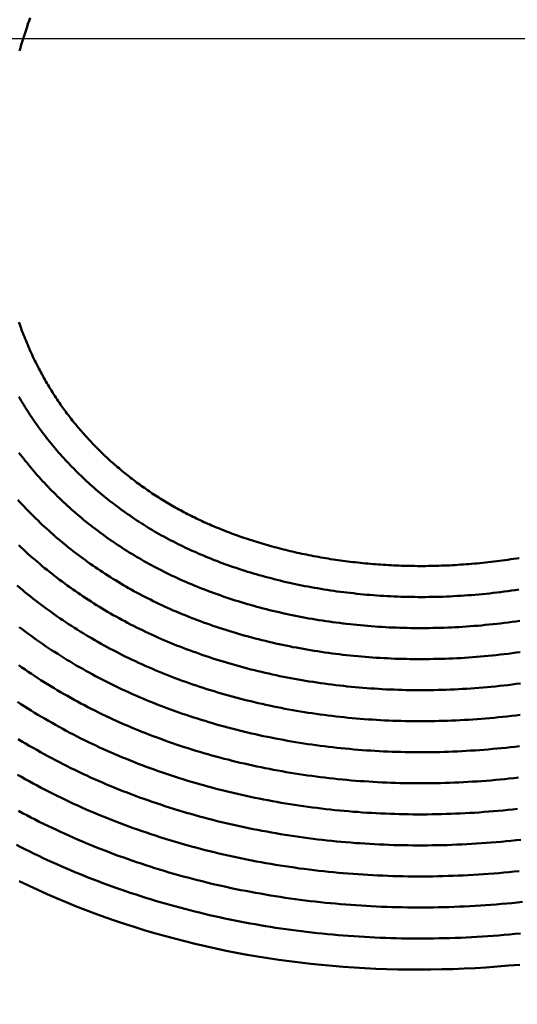
# Model space of a CAD drawing. Units: millimetres. Extents: x 0 to 420, y 0 to 297.
# Drawn here: x 117 to 117, y 118 to 119 of the extents above; entities that cross this region are included whole.
import ezdxf

# ---------------------------------------------------------------- set-up
doc = ezdxf.new("R2010")
doc.units = ezdxf.units.MM
doc.header["$LTSCALE"] = 0.18189
doc.linetypes.add('CENTER', pattern=[50.8, 31.75, -6.35, 6.35, -6.35])
for name, color, linetype in [('NoLayerName_001', 7, 'Continuous'), ('NoLayerName_004', 7, 'Continuous'), ('NoLayerName_006', 7, 'Continuous')]:
    doc.layers.add(name, color=color, linetype=linetype)
doc.styles.get("Standard").update_dxf_attribs({"font": 'txt', "bigfont": 'extfont2'})
doc.dimstyles.get("Standard").update_dxf_attribs({"dimtxt": 2.5, "dimasz": 2.5, "dimexe": 1.25, "dimexo": 0.625, "dimtad": 1, "dimzin": 0, "dimdsep": 46, "dimtxsty": 'Standard', "dimcen": 2.5, "dimadec": 0, "dimazin": 0, "dimtfac": 0.75, "dimtmove": 0, "dimatfit": 3, "dimfxl": 1, "dimarcsym": 0})

msp = doc.modelspace()

# ---------------------------------------------------------------- linework, layer by layer
at = {"layer": 'NoLayerName_004', "color": 3, "linetype": 'Continuous', "lineweight": 50}
for points in [[(116.5489, 119.2753), (116.5472, 119.2705), (116.5455, 119.2656), (116.5439, 119.2608), (116.5423, 119.256), (116.5407, 119.2512), (116.5392, 119.2463), (116.5376, 119.2415), (116.5362, 119.2367), (116.5347, 119.2319), (116.5333, 119.2271), (116.5319, 119.2223)], [(116.5309, 118.7847), (116.5321, 118.7813), (116.5333, 118.7779), (116.5346, 118.7746), (116.5358, 118.7712), (116.5371, 118.7679), (116.5383, 118.7646), (116.5396, 118.7613), (116.5409, 118.758), (116.5423, 118.7547), (116.5436, 118.7514), (116.545, 118.7482), (116.5464, 118.745), (116.5478, 118.7418), (116.5492, 118.7386), (116.5506, 118.7354), (116.5521, 118.7322), (116.5535, 118.7291), (116.555, 118.726), (116.5565, 118.7228), (116.5581, 118.7197), (116.5596, 118.7166), (116.5612, 118.7135), (116.5628, 118.7105), (116.5644, 118.7074), (116.566, 118.7044), (116.5676, 118.7014), (116.5693, 118.6984), (116.5709, 118.6954), (116.5726, 118.6924), (116.5743, 118.6894), (116.576, 118.6865), (116.5778, 118.6835), (116.5795, 118.6806), (116.5813, 118.6777), (116.5831, 118.6748), (116.5849, 118.6719), (116.5867, 118.669), (116.5886, 118.6661), (116.5905, 118.6633), (116.5923, 118.6605), (116.5942, 118.6576), (116.5962, 118.6548), (116.5981, 118.652), (116.6001, 118.6492)], [(116.5309, 118.6646), (116.5328, 118.6613), (116.5347, 118.6581), (116.5367, 118.6549), (116.5386, 118.6517), (116.5406, 118.6485), (116.5426, 118.6453), (116.5446, 118.6421), (116.5466, 118.639), (116.5487, 118.6358), (116.5507, 118.6327), (116.5528, 118.6296), (116.5549, 118.6265), (116.5571, 118.6234), (116.5592, 118.6204)], [(116.6001, 118.6492), (116.6017, 118.647), (116.6033, 118.6447), (116.6049, 118.6424), (116.6066, 118.6402), (116.6083, 118.6379), (116.61, 118.6357), (116.6117, 118.6334), (116.6134, 118.6312), (116.6152, 118.629), (116.6169, 118.6267), (116.6187, 118.6245), (116.6205, 118.6223), (116.6223, 118.6201), (116.6241, 118.6179), (116.6259, 118.6157), (116.6278, 118.6135), (116.6296, 118.6113), (116.6315, 118.6092), (116.6334, 118.607), (116.6353, 118.6048), (116.6372, 118.6027), (116.6391, 118.6005), (116.6411, 118.5984), (116.6431, 118.5963), (116.645, 118.5941), (116.647, 118.592), (116.649, 118.5899), (116.6511, 118.5878), (116.6531, 118.5857), (116.6551, 118.5836), (116.6572, 118.5815), (116.6593, 118.5795), (116.6614, 118.5774), (116.6635, 118.5753), (116.6656, 118.5733), (116.6677, 118.5712), (116.6699, 118.5692), (116.672, 118.5672), (116.6742, 118.5652), (116.6764, 118.5632), (116.6786, 118.5612), (116.6808, 118.5592), (116.6831, 118.5572), (116.6853, 118.5552), (116.6875, 118.5533), (116.6898, 118.5513), (116.6921, 118.5494), (116.6944, 118.5474), (116.6967, 118.5455), (116.699, 118.5436), (116.7014, 118.5417), (116.7037, 118.5398), (116.7061, 118.5379), (116.7085, 118.536), (116.7108, 118.5342), (116.7132, 118.5323), (116.7157, 118.5305), (116.7181, 118.5286), (116.7205, 118.5268), (116.723, 118.525), (116.7254, 118.5232), (116.7279, 118.5214), (116.7304, 118.5196), (116.7329, 118.5178), (116.7354, 118.5161), (116.7379, 118.5143), (116.7405, 118.5126), (116.743, 118.5109), (116.7456, 118.5091), (116.7482, 118.5074), (116.7508, 118.5057), (116.7534, 118.5041), (116.756, 118.5024), (116.7586, 118.5007), (116.7612, 118.4991), (116.7639, 118.4974), (116.7665, 118.4958), (116.7692, 118.4942), (116.7719, 118.4926), (116.7746, 118.491), (116.7773, 118.4895), (116.78, 118.4879), (116.7827, 118.4863), (116.7855, 118.4848), (116.7882, 118.4833), (116.791, 118.4818), (116.7938, 118.4802), (116.7966, 118.4787), (116.7995, 118.4773), (116.8023, 118.4758), (116.8052, 118.4743), (116.8081, 118.4728), (116.811, 118.4714), (116.814, 118.47), (116.8169, 118.4685), (116.8199, 118.4671), (116.8229, 118.4657), (116.8259, 118.4643), (116.8289, 118.4629), (116.832, 118.4615), (116.8351, 118.4602), (116.8382, 118.4588), (116.8413, 118.4575), (116.8444, 118.4561), (116.8475, 118.4548), (116.8507, 118.4535), (116.8539, 118.4522), (116.8571, 118.4509), (116.8603, 118.4496), (116.8635, 118.4483), (116.8667, 118.4471), (116.87, 118.4458), (116.8733, 118.4446), (116.8766, 118.4434), (116.8799, 118.4422), (116.8832, 118.441), (116.8866, 118.4398), (116.8899, 118.4386), (116.8933, 118.4375), (116.8967, 118.4363), (116.9001, 118.4352), (116.9036, 118.4341), (116.907, 118.4329), (116.9105, 118.4318), (116.9139, 118.4308), (116.9174, 118.4297), (116.9209, 118.4286), (116.9245, 118.4276), (116.928, 118.4265), (116.9316, 118.4255), (116.9351, 118.4245), (116.9387, 118.4235), (116.9423, 118.4225), (116.9459, 118.4216), (116.9495, 118.4206), (116.9532, 118.4197), (116.9568, 118.4188), (116.9605, 118.4179), (116.9642, 118.417), (116.9679, 118.4161), (116.9716, 118.4152), (116.9753, 118.4144), (116.9791, 118.4135), (116.9828, 118.4127), (116.9866, 118.4119), (116.9904, 118.4111), (116.9942, 118.4103), (116.998, 118.4095), (117.0018, 118.4088), (117.0056, 118.4081), (117.0095, 118.4073), (117.0134, 118.4066), (117.0172, 118.4059), (117.0211, 118.4053), (117.025, 118.4046), (117.0289, 118.404), (117.0328, 118.4033), (117.0368, 118.4027), (117.0407, 118.4021)], [(116.5592, 118.6204), (116.5614, 118.6173), (116.5637, 118.6141), (116.566, 118.611), (116.5683, 118.6079), (116.5706, 118.6048), (116.573, 118.6018), (116.5753, 118.5987), (116.5777, 118.5956), (116.5802, 118.5926), (116.5826, 118.5896), (116.5851, 118.5866), (116.5876, 118.5835), (116.5902, 118.5805), (116.5927, 118.5776), (116.5953, 118.5746), (116.5979, 118.5716), (116.6005, 118.5687), (116.6032, 118.5658), (116.6058, 118.5628), (116.6085, 118.5599), (116.6113, 118.557), (116.614, 118.5542), (116.6168, 118.5513), (116.6196, 118.5484), (116.6224, 118.5456), (116.6252, 118.5428), (116.6281, 118.54), (116.631, 118.5372), (116.6339, 118.5344), (116.6368, 118.5316), (116.6398, 118.5289), (116.6428, 118.5261), (116.6458, 118.5234), (116.6488, 118.5207), (116.6519, 118.518), (116.6549, 118.5154), (116.658, 118.5127), (116.6611, 118.5101), (116.6643, 118.5074), (116.6674, 118.5048), (116.6706, 118.5022), (116.6738, 118.4997), (116.677, 118.4971), (116.6803, 118.4946), (116.6835, 118.4921), (116.6868, 118.4896), (116.6901, 118.4871), (116.6935, 118.4846), (116.6968, 118.4822), (116.7002, 118.4797), (116.7036, 118.4773), (116.707, 118.4749), (116.7104, 118.4726), (116.7139, 118.4702), (116.7173, 118.4679), (116.7208, 118.4656), (116.7244, 118.4633), (116.7279, 118.461), (116.7314, 118.4587), (116.735, 118.4565), (116.7386, 118.4543), (116.7422, 118.4521), (116.7459, 118.4499), (116.7495, 118.4478), (116.7532, 118.4456), (116.7569, 118.4435), (116.7606, 118.4414), (116.7643, 118.4394), (116.7681, 118.4373), (116.7719, 118.4353), (116.7757, 118.4333), (116.7796, 118.4313), (116.7835, 118.4293), (116.7874, 118.4273), (116.7913, 118.4254), (116.7953, 118.4234), (116.7993, 118.4215), (116.8033, 118.4196), (116.8074, 118.4178), (116.8115, 118.4159), (116.8156, 118.4141), (116.8198, 118.4123), (116.824, 118.4105), (116.8282, 118.4087), (116.8324, 118.4069), (116.8367, 118.4052), (116.841, 118.4034), (116.8453, 118.4017), (116.8496, 118.4001), (116.854, 118.3984), (116.8584, 118.3968), (116.8628, 118.3951), (116.8673, 118.3935), (116.8718, 118.392), (116.8763, 118.3904), (116.8808, 118.3889), (116.8853, 118.3874), (116.8899, 118.3859), (116.8945, 118.3844), (116.8992, 118.3829), (116.9038, 118.3815), (116.9085, 118.3801), (116.9132, 118.3787), (116.9179, 118.3774), (116.9227, 118.376), (116.9275, 118.3747), (116.9323, 118.3734), (116.9371, 118.3722), (116.9419, 118.3709), (116.9468, 118.3697), (116.9517, 118.3685), (116.9566, 118.3673), (116.9615, 118.3662), (116.9665, 118.3651), (116.9714, 118.364), (116.9764, 118.3629), (116.9814, 118.3618), (116.9865, 118.3608), (116.9915, 118.3598), (116.9966, 118.3588), (117.0017, 118.3579), (117.0068, 118.357), (117.012, 118.3561), (117.0171, 118.3552), (117.0223, 118.3544), (117.0275, 118.3535), (117.0327, 118.3527)], [(116.5308, 118.5746), (116.5334, 118.5712), (116.536, 118.5679), (116.5386, 118.5646), (116.5412, 118.5613), (116.5439, 118.558), (116.5466, 118.5547), (116.5493, 118.5514), (116.5521, 118.5482), (116.5548, 118.5449), (116.5576, 118.5417), (116.5605, 118.5385), (116.5633, 118.5353), (116.5662, 118.5321), (116.5691, 118.5289), (116.572, 118.5258), (116.575, 118.5226), (116.5779, 118.5195), (116.5809, 118.5164), (116.584, 118.5133), (116.587, 118.5102), (116.5901, 118.5072), (116.5932, 118.5041), (116.5963, 118.5011), (116.5995, 118.4981), (116.6027, 118.4951), (116.6059, 118.4921), (116.6091, 118.4892), (116.6123, 118.4862), (116.6156, 118.4833), (116.6189, 118.4804), (116.6222, 118.4775), (116.6256, 118.4746), (116.6289, 118.4718), (116.6323, 118.469), (116.6357, 118.4661), (116.6392, 118.4633), (116.6426, 118.4606), (116.6461, 118.4578), (116.6496, 118.4551), (116.6531, 118.4524), (116.6567, 118.4497), (116.6602, 118.447), (116.6638, 118.4443), (116.6675, 118.4417), (116.6711, 118.4391), (116.6748, 118.4365), (116.6784, 118.4339), (116.6821, 118.4313), (116.6859, 118.4288), (116.6896, 118.4263), (116.6934, 118.4238), (116.6972, 118.4213), (116.701, 118.4188), (116.7048, 118.4164), (116.7087, 118.414), (116.7125, 118.4116), (116.7164, 118.4093), (116.7203, 118.4069), (116.7243, 118.4046), (116.7282, 118.4023), (116.7322, 118.4), (116.7362, 118.3978), (116.7402, 118.3956), (116.7443, 118.3933), (116.7484, 118.3912), (116.7525, 118.389), (116.7566, 118.3868), (116.7608, 118.3847), (116.765, 118.3826), (116.7692, 118.3805), (116.7735, 118.3784), (116.7778, 118.3764), (116.7821, 118.3744), (116.7864, 118.3724), (116.7908, 118.3704), (116.7952, 118.3684), (116.7996, 118.3665), (116.8041, 118.3645), (116.8086, 118.3626), (116.8131, 118.3607), (116.8177, 118.3589), (116.8222, 118.357), (116.8268, 118.3552), (116.8315, 118.3534), (116.8361, 118.3517), (116.8408, 118.3499), (116.8455, 118.3482), (116.8502, 118.3465), (116.855, 118.3448), (116.8598, 118.3431), (116.8646, 118.3415), (116.8694, 118.3399), (116.8743, 118.3383), (116.8792, 118.3367), (116.8841, 118.3352), (116.889, 118.3337), (116.894, 118.3322), (116.899, 118.3307), (116.904, 118.3293), (116.909, 118.3279), (116.9141, 118.3265), (116.9191, 118.3251), (116.9242, 118.3238), (116.9294, 118.3224), (116.9345, 118.3211), (116.9397, 118.3199), (116.9449, 118.3186), (116.9501, 118.3174), (116.9553, 118.3162), (116.9606, 118.3151), (116.9658, 118.3139), (116.9711, 118.3128), (116.9765, 118.3117), (116.9818, 118.3107), (116.9872, 118.3097), (116.9925, 118.3087), (116.9979, 118.3077), (117.0033, 118.3067), (117.0088, 118.3058), (117.0142, 118.3049), (117.0197, 118.3041), (117.0252, 118.3032)], [(116.5292, 118.4984), (116.5323, 118.495), (116.5355, 118.4916), (116.5387, 118.4882), (116.5419, 118.4849), (116.5451, 118.4815), (116.5484, 118.4782), (116.5517, 118.4749), (116.555, 118.4716), (116.5583, 118.4683), (116.5617, 118.4651), (116.5651, 118.4618), (116.5685, 118.4586), (116.5719, 118.4554), (116.5754, 118.4522), (116.5789, 118.4491), (116.5824, 118.4459), (116.5859, 118.4428), (116.5895, 118.4397), (116.5931, 118.4366), (116.5967, 118.4335), (116.6004, 118.4305), (116.604, 118.4275), (116.6077, 118.4245), (116.6114, 118.4215), (116.6152, 118.4185), (116.6189, 118.4156), (116.6227, 118.4126), (116.6265, 118.4098), (116.6304, 118.4069), (116.6342, 118.404), (116.6381, 118.4012), (116.642, 118.3984), (116.6459, 118.3956), (116.6499, 118.3928), (116.6539, 118.3901), (116.6579, 118.3874), (116.6619, 118.3847), (116.6659, 118.382), (116.67, 118.3793), (116.6741, 118.3767), (116.6782, 118.3741), (116.6823, 118.3715), (116.6865, 118.369), (116.6906, 118.3664), (116.6948, 118.3639), (116.6991, 118.3614), (116.7033, 118.359), (116.7076, 118.3565), (116.7118, 118.3541), (116.7161, 118.3517), (116.7205, 118.3494), (116.7248, 118.347), (116.7292, 118.3447), (116.7337, 118.3424), (116.7381, 118.3401), (116.7426, 118.3379), (116.7471, 118.3356), (116.7517, 118.3334), (116.7562, 118.3312), (116.7608, 118.3291), (116.7655, 118.3269), (116.7701, 118.3248), (116.7748, 118.3227), (116.7795, 118.3206), (116.7843, 118.3186), (116.7891, 118.3166), (116.7939, 118.3146), (116.7987, 118.3126), (116.8036, 118.3106), (116.8084, 118.3087), (116.8134, 118.3068), (116.8183, 118.3049), (116.8233, 118.303), (116.8282, 118.3012), (116.8333, 118.2994), (116.8383, 118.2976), (116.8434, 118.2959), (116.8485, 118.2941), (116.8536, 118.2924), (116.8587, 118.2907), (116.8639, 118.2891), (116.8691, 118.2874), (116.8743, 118.2858), (116.8795, 118.2842), (116.8848, 118.2827), (116.8901, 118.2812), (116.8954, 118.2797), (116.9007, 118.2782), (116.9061, 118.2767), (116.9115, 118.2753), (116.9169, 118.2739), (116.9223, 118.2726), (116.9278, 118.2712), (116.9332, 118.2699), (116.9387, 118.2686), (116.9442, 118.2674), (116.9498, 118.2662), (116.9553, 118.265), (116.9609, 118.2638), (116.9665, 118.2627), (116.9721, 118.2615), (116.9778, 118.2605), (116.9834, 118.2594), (116.9891, 118.2584), (116.9948, 118.2574), (117.0005, 118.2564), (117.0062, 118.2555), (117.012, 118.2546), (117.0178, 118.2537)], [(116.5306, 118.4255), (116.5343, 118.4221), (116.538, 118.4187), (116.5417, 118.4153), (116.5454, 118.4119), (116.5492, 118.4085), (116.553, 118.4052), (116.5568, 118.4018), (116.5606, 118.3985), (116.5645, 118.3953), (116.5684, 118.392), (116.5723, 118.3888), (116.5763, 118.3856), (116.5803, 118.3824), (116.5842, 118.3792), (116.5883, 118.3761), (116.5923, 118.3729), (116.5964, 118.3698), (116.6005, 118.3668), (116.6046, 118.3637), (116.6088, 118.3607), (116.6129, 118.3577), (116.6171, 118.3547), (116.6213, 118.3518), (116.6256, 118.3488), (116.6299, 118.3459), (116.6341, 118.343), (116.6385, 118.3402), (116.6428, 118.3374), (116.6472, 118.3346), (116.6515, 118.3318), (116.656, 118.329), (116.6604, 118.3263), (116.6648, 118.3236), (116.6693, 118.3209), (116.6738, 118.3183), (116.6783, 118.3156), (116.6829, 118.313), (116.6875, 118.3105), (116.6921, 118.3079), (116.6967, 118.3054), (116.7013, 118.3029), (116.706, 118.3004), (116.7107, 118.298), (116.7154, 118.2956), (116.7202, 118.2932), (116.725, 118.2908), (116.7298, 118.2884), (116.7347, 118.2861), (116.7396, 118.2838), (116.7445, 118.2815), (116.7495, 118.2793), (116.7544, 118.2771), (116.7594, 118.2749), (116.7645, 118.2727), (116.7695, 118.2705), (116.7746, 118.2684), (116.7798, 118.2663), (116.7849, 118.2642), (116.7901, 118.2622), (116.7953, 118.2602), (116.8005, 118.2582), (116.8058, 118.2562), (116.811, 118.2543), (116.8163, 118.2524), (116.8217, 118.2505), (116.827, 118.2486), (116.8324, 118.2468), (116.8378, 118.245), (116.8433, 118.2432), (116.8487, 118.2414), (116.8542, 118.2397), (116.8597, 118.238), (116.8653, 118.2364), (116.8708, 118.2347), (116.8764, 118.2331), (116.882, 118.2315), (116.8876, 118.23), (116.8933, 118.2285), (116.8989, 118.227), (116.9046, 118.2255), (116.9103, 118.2241), (116.9161, 118.2227), (116.9218, 118.2213), (116.9276, 118.2199), (116.9334, 118.2186), (116.9392, 118.2173), (116.9451, 118.2161), (116.951, 118.2148), (116.9568, 118.2136), (116.9627, 118.2125), (116.9687, 118.2113), (116.9746, 118.2102), (116.9806, 118.2092), (116.9866, 118.2081), (116.9926, 118.2071), (116.9986, 118.2061), (117.0046, 118.2052), (117.0107, 118.2043)], [(117.0407, 118.4021), (117.0447, 118.4016), (117.0486, 118.401), (117.0526, 118.4004), (117.0566, 118.3999), (117.0606, 118.3994), (117.0646, 118.3989), (117.0687, 118.3984), (117.0727, 118.398), (117.0768, 118.3975), (117.0808, 118.3971), (117.0849, 118.3967), (117.089, 118.3963), (117.0931, 118.3959), (117.0972, 118.3955), (117.1013, 118.3952), (117.1054, 118.3949), (117.1095, 118.3945), (117.1137, 118.3942), (117.1178, 118.394), (117.122, 118.3937), (117.1262, 118.3935), (117.1303, 118.3933), (117.1345, 118.393), (117.1387, 118.3929), (117.1429, 118.3927), (117.1472, 118.3925), (117.1514, 118.3924), (117.1556, 118.3923), (117.1599, 118.3922), (117.1641, 118.3921), (117.1684, 118.3921), (117.1726, 118.392), (117.1769, 118.392), (117.1812, 118.392), (117.1855, 118.392), (117.1898, 118.3921), (117.1941, 118.3921), (117.1985, 118.3922), (117.2028, 118.3923), (117.2071, 118.3924), (117.2115, 118.3926), (117.2158, 118.3927), (117.2202, 118.3929), (117.2246, 118.3931), (117.229, 118.3934), (117.2334, 118.3936), (117.2378, 118.3939), (117.2422, 118.3942), (117.2467, 118.3945), (117.2511, 118.3948), (117.2555, 118.3951), (117.26, 118.3955), (117.2645, 118.3959), (117.2689, 118.3963), (117.2734, 118.3968), (117.2779, 118.3972), (117.2824, 118.3977), (117.2869, 118.3982), (117.2914, 118.3987), (117.2959, 118.3992), (117.3004, 118.3998), (117.305, 118.4003), (117.3095, 118.4009), (117.314, 118.4016), (117.3186, 118.4022), (117.3231, 118.4028), (117.3277, 118.4035), (117.3323, 118.4042), (117.3368, 118.4049)], [(116.5281, 118.3605), (116.5323, 118.357), (116.5364, 118.3536), (116.5406, 118.3501), (116.5448, 118.3467), (116.549, 118.3433), (116.5533, 118.3399), (116.5576, 118.3366), (116.5619, 118.3333), (116.5662, 118.33), (116.5706, 118.3267), (116.5749, 118.3235), (116.5794, 118.3202), (116.5838, 118.3171), (116.5883, 118.3139), (116.5927, 118.3107), (116.5973, 118.3076), (116.6018, 118.3045), (116.6064, 118.3015), (116.611, 118.2984), (116.6156, 118.2954), (116.6202, 118.2924), (116.6249, 118.2895), (116.6296, 118.2865), (116.6343, 118.2836), (116.639, 118.2808), (116.6438, 118.2779), (116.6486, 118.2751), (116.6534, 118.2723), (116.6582, 118.2696), (116.6631, 118.2668), (116.668, 118.2641), (116.6729, 118.2614), (116.6778, 118.2588), (116.6828, 118.2562), (116.6878, 118.2536), (116.6928, 118.251), (116.6979, 118.2484), (116.703, 118.2459), (116.7081, 118.2434), (116.7133, 118.2409), (116.7184, 118.2385), (116.7236, 118.2361), (116.7289, 118.2337), (116.7341, 118.2313), (116.7394, 118.229), (116.7448, 118.2267), (116.7501, 118.2244), (116.7555, 118.2222), (116.7609, 118.22), (116.7663, 118.2178), (116.7718, 118.2156), (116.7773, 118.2135), (116.7828, 118.2114), (116.7883, 118.2093), (116.7939, 118.2072), (116.7995, 118.2052), (116.8051, 118.2032), (116.8108, 118.2013), (116.8164, 118.1993), (116.8221, 118.1974), (116.8278, 118.1956), (116.8336, 118.1937), (116.8393, 118.1919), (116.8451, 118.1901), (116.851, 118.1884), (116.8568, 118.1867), (116.8627, 118.185), (116.8685, 118.1833), (116.8744, 118.1817), (116.8804, 118.1801), (116.8863, 118.1785), (116.8923, 118.177), (116.8983, 118.1754), (116.9043, 118.174), (116.9103, 118.1725), (116.9164, 118.1711), (116.9225, 118.1697), (116.9286, 118.1684), (116.9347, 118.1671), (116.9409, 118.1658), (116.947, 118.1645), (116.9532, 118.1633), (116.9594, 118.1621), (116.9656, 118.161), (116.9719, 118.1598), (116.9781, 118.1587), (116.9844, 118.1577), (116.9907, 118.1567), (116.997, 118.1557), (117.0033, 118.1547)], [(117.0327, 118.3527), (117.0379, 118.352), (117.0432, 118.3512), (117.0485, 118.3505), (117.0537, 118.3499), (117.0591, 118.3492), (117.0644, 118.3486), (117.0697, 118.348), (117.0751, 118.3474), (117.0804, 118.3468), (117.0858, 118.3463), (117.0912, 118.3458), (117.0967, 118.3454), (117.1021, 118.3449), (117.1075, 118.3445), (117.113, 118.3442), (117.1185, 118.3438), (117.124, 118.3435), (117.1295, 118.3432), (117.135, 118.343), (117.1406, 118.3427), (117.1461, 118.3426), (117.1517, 118.3424), (117.1573, 118.3423), (117.1629, 118.3421), (117.1685, 118.3421), (117.1741, 118.342), (117.1798, 118.342), (117.1854, 118.342), (117.1911, 118.3421), (117.1967, 118.3422), (117.2024, 118.3423), (117.2081, 118.3424), (117.2138, 118.3426), (117.2196, 118.3428), (117.2253, 118.3431), (117.231, 118.3433), (117.2368, 118.3437), (117.2425, 118.344), (117.2483, 118.3444), (117.2541, 118.3448), (117.2599, 118.3452), (117.2657, 118.3457), (117.2715, 118.3462), (117.2773, 118.3468), (117.2832, 118.3473), (117.289, 118.3479), (117.2949, 118.3486), (117.3007, 118.3493), (117.3066, 118.35), (117.3125, 118.3507), (117.3185, 118.3515), (117.3244, 118.3524), (117.3303, 118.3532), (117.3363, 118.3541)], [(117.0252, 118.3032), (117.0307, 118.3024), (117.0362, 118.3017), (117.0418, 118.3009), (117.0474, 118.3002), (117.0529, 118.2995), (117.0585, 118.2988), (117.0642, 118.2982), (117.0698, 118.2976), (117.0754, 118.297), (117.0811, 118.2965), (117.0868, 118.296), (117.0925, 118.2955), (117.0982, 118.295), (117.104, 118.2946), (117.1097, 118.2942), (117.1155, 118.2939), (117.1212, 118.2935), (117.127, 118.2932), (117.1328, 118.293), (117.1387, 118.2927), (117.1445, 118.2925), (117.1503, 118.2924), (117.1562, 118.2922), (117.1621, 118.2921), (117.168, 118.2921), (117.1739, 118.292), (117.1798, 118.292), (117.1857, 118.292), (117.1917, 118.2921), (117.1976, 118.2922), (117.2036, 118.2923), (117.2096, 118.2924), (117.2155, 118.2926), (117.2215, 118.2929), (117.2276, 118.2931), (117.2336, 118.2934), (117.2396, 118.2937), (117.2456, 118.2941), (117.2517, 118.2945), (117.2578, 118.2949), (117.2638, 118.2954), (117.2699, 118.2959), (117.276, 118.2964), (117.2821, 118.297), (117.2882, 118.2976), (117.2943, 118.2982), (117.3005, 118.2989), (117.3066, 118.2996), (117.3128, 118.3004), (117.3189, 118.3012), (117.3251, 118.302), (117.3313, 118.3028), (117.3375, 118.3037)], [(116.5315, 118.2936), (116.5361, 118.2901), (116.5407, 118.2866), (116.5453, 118.2832), (116.55, 118.2798), (116.5547, 118.2764), (116.5594, 118.273), (116.5642, 118.2697), (116.569, 118.2664), (116.5738, 118.2631), (116.5786, 118.2599), (116.5835, 118.2566), (116.5884, 118.2535), (116.5933, 118.2503), (116.5983, 118.2472), (116.6032, 118.2441), (116.6082, 118.241), (116.6132, 118.2379), (116.6183, 118.2349), (116.6233, 118.2319), (116.6284, 118.229), (116.6336, 118.2261), (116.6387, 118.2232), (116.6439, 118.2203), (116.6491, 118.2175), (116.6543, 118.2147), (116.6595, 118.2119), (116.6648, 118.2091), (116.6702, 118.2064), (116.6755, 118.2037), (116.6809, 118.2011), (116.6863, 118.1984), (116.6917, 118.1958), (116.6972, 118.1932), (116.7027, 118.1907), (116.7082, 118.1882), (116.7138, 118.1857), (116.7194, 118.1832), (116.725, 118.1808), (116.7306, 118.1784), (116.7363, 118.176), (116.742, 118.1737), (116.7477, 118.1714), (116.7535, 118.1691), (116.7593, 118.1669), (116.7651, 118.1646), (116.7709, 118.1624), (116.7768, 118.1603), (116.7826, 118.1582), (116.7885, 118.1561), (116.7945, 118.154), (116.8004, 118.152), (116.8064, 118.15), (116.8124, 118.148), (116.8185, 118.1461), (116.8245, 118.1442), (116.8306, 118.1423), (116.8367, 118.1405), (116.8428, 118.1387), (116.849, 118.1369), (116.8552, 118.1351), (116.8614, 118.1334), (116.8676, 118.1317), (116.8738, 118.1301), (116.8801, 118.1285), (116.8864, 118.1269), (116.8927, 118.1254), (116.899, 118.1238), (116.9054, 118.1224), (116.9117, 118.1209), (116.9181, 118.1195), (116.9245, 118.1181), (116.931, 118.1168), (116.9374, 118.1155), (116.9439, 118.1142), (116.9504, 118.113), (116.9569, 118.1117), (116.9634, 118.1106), (116.9699, 118.1094), (116.9765, 118.1083), (116.9831, 118.1073), (116.9897, 118.1062), (116.9963, 118.1052)], [(117.0178, 118.2537), (117.0235, 118.2529), (117.0294, 118.2521), (117.0352, 118.2513), (117.041, 118.2505), (117.0469, 118.2498), (117.0528, 118.2491), (117.0587, 118.2484), (117.0646, 118.2478), (117.0705, 118.2472), (117.0765, 118.2466), (117.0824, 118.2461), (117.0884, 118.2456), (117.0944, 118.2451), (117.1004, 118.2447), (117.1064, 118.2443), (117.1125, 118.2439), (117.1185, 118.2436), (117.1246, 118.2433), (117.1307, 118.243), (117.1368, 118.2427), (117.1429, 118.2425), (117.149, 118.2424), (117.1552, 118.2422), (117.1613, 118.2421), (117.1675, 118.242), (117.1737, 118.242), (117.1799, 118.242), (117.1861, 118.242), (117.1923, 118.2421), (117.1985, 118.2422), (117.2048, 118.2423), (117.211, 118.2425), (117.2173, 118.2427), (117.2236, 118.2429), (117.2298, 118.2432), (117.2361, 118.2435), (117.2424, 118.2438), (117.2488, 118.2442), (117.2551, 118.2446), (117.2614, 118.2451), (117.2678, 118.2455), (117.2742, 118.2461), (117.2805, 118.2466), (117.2869, 118.2472), (117.2933, 118.2478), (117.2997, 118.2485), (117.3061, 118.2492), (117.3125, 118.25), (117.3189, 118.2507), (117.3254, 118.2516), (117.3318, 118.2524), (117.3383, 118.2533)], [(116.5306, 118.2322), (116.5356, 118.2287), (116.5407, 118.2252), (116.5458, 118.2217), (116.5509, 118.2183), (116.556, 118.2149), (116.5612, 118.2115), (116.5664, 118.2082), (116.5716, 118.2049), (116.5768, 118.2016), (116.5821, 118.1983), (116.5874, 118.1951), (116.5927, 118.1919), (116.5981, 118.1888), (116.6035, 118.1857), (116.6089, 118.1826), (116.6143, 118.1795), (116.6198, 118.1765), (116.6253, 118.1735), (116.6308, 118.1705), (116.6363, 118.1676), (116.6419, 118.1647), (116.6475, 118.1618), (116.6532, 118.159), (116.6588, 118.1562), (116.6645, 118.1534), (116.6703, 118.1506), (116.676, 118.1479), (116.6818, 118.1452), (116.6876, 118.1426), (116.6935, 118.14), (116.6994, 118.1374), (116.7053, 118.1348), (116.7112, 118.1323), (116.7171, 118.1298), (116.7231, 118.1274), (116.7291, 118.1249), (116.7352, 118.1225), (116.7412, 118.1202), (116.7473, 118.1178), (116.7535, 118.1155), (116.7596, 118.1133), (116.7658, 118.111), (116.772, 118.1088), (116.7782, 118.1067), (116.7844, 118.1046), (116.7907, 118.1025), (116.797, 118.1004), (116.8033, 118.0984), (116.8096, 118.0964), (116.816, 118.0944), (116.8224, 118.0925), (116.8288, 118.0906), (116.8352, 118.0887), (116.8417, 118.0869), (116.8482, 118.0851), (116.8547, 118.0834), (116.8612, 118.0816), (116.8677, 118.08), (116.8743, 118.0783), (116.8809, 118.0767), (116.8875, 118.0751), (116.8941, 118.0736), (116.9008, 118.0721), (116.9075, 118.0706), (116.9141, 118.0691), (116.9209, 118.0677), (116.9276, 118.0664), (116.9343, 118.065), (116.9411, 118.0637), (116.9479, 118.0625), (116.9547, 118.0613), (116.9615, 118.0601), (116.9684, 118.0589), (116.9752, 118.0578), (116.9821, 118.0567), (116.989, 118.0557)], [(117.0107, 118.2043), (117.0167, 118.2034), (117.0228, 118.2025), (117.0289, 118.2017), (117.0351, 118.2009), (117.0412, 118.2002), (117.0474, 118.1994), (117.0536, 118.1987), (117.0598, 118.1981), (117.066, 118.1974), (117.0722, 118.1969), (117.0784, 118.1963), (117.0847, 118.1958), (117.091, 118.1953), (117.0972, 118.1948), (117.1035, 118.1944), (117.1099, 118.194), (117.1162, 118.1936), (117.1225, 118.1933), (117.1289, 118.193), (117.1353, 118.1928), (117.1416, 118.1926), (117.148, 118.1924), (117.1545, 118.1922), (117.1609, 118.1921), (117.1673, 118.192), (117.1738, 118.192), (117.1802, 118.192), (117.1867, 118.192), (117.1932, 118.1921), (117.1997, 118.1922), (117.2062, 118.1923), (117.2127, 118.1925), (117.2192, 118.1927), (117.2257, 118.1929), (117.2323, 118.1932), (117.2388, 118.1935), (117.2454, 118.1939), (117.252, 118.1943), (117.2586, 118.1947), (117.2652, 118.1952), (117.2718, 118.1957), (117.2784, 118.1962), (117.2851, 118.1968), (117.2917, 118.1974), (117.2984, 118.1981), (117.305, 118.1988), (117.3117, 118.1995), (117.3184, 118.2003), (117.3251, 118.2011), (117.3318, 118.202), (117.3385, 118.2029)], [(116.5286, 118.1731), (116.534, 118.1695), (116.5395, 118.166), (116.545, 118.1625), (116.5505, 118.1591), (116.556, 118.1557), (116.5616, 118.1523), (116.5672, 118.1489), (116.5729, 118.1456), (116.5785, 118.1423), (116.5842, 118.1391), (116.5899, 118.1359), (116.5957, 118.1327), (116.6014, 118.1295), (116.6072, 118.1264), (116.6131, 118.1233), (116.619, 118.1203), (116.6249, 118.1173), (116.6308, 118.1143), (116.6367, 118.1113), (116.6427, 118.1084), (116.6487, 118.1055), (116.6548, 118.1027), (116.6609, 118.0998), (116.667, 118.0971), (116.6731, 118.0943), (116.6793, 118.0916), (116.6855, 118.0889), (116.6917, 118.0863), (116.6979, 118.0836), (116.7042, 118.0811), (116.7105, 118.0785), (116.7168, 118.076), (116.7232, 118.0735), (116.7296, 118.0711), (116.736, 118.0687), (116.7424, 118.0663), (116.7489, 118.064), (116.7554, 118.0617), (116.7619, 118.0594), (116.7684, 118.0572), (116.775, 118.055), (116.7815, 118.0528), (116.7881, 118.0507), (116.7948, 118.0486), (116.8014, 118.0466), (116.8081, 118.0445), (116.8148, 118.0426), (116.8215, 118.0406), (116.8283, 118.0387), (116.835, 118.0368), (116.8418, 118.035), (116.8487, 118.0332), (116.8555, 118.0315), (116.8623, 118.0297), (116.8692, 118.028), (116.8761, 118.0264), (116.883, 118.0248), (116.89, 118.0232), (116.8969, 118.0217), (116.9039, 118.0202), (116.9109, 118.0187), (116.9179, 118.0173), (116.925, 118.0159), (116.932, 118.0145), (116.9391, 118.0132), (116.9462, 118.012), (116.9533, 118.0107), (116.9604, 118.0095), (116.9676, 118.0084), (116.9747, 118.0072), (116.9819, 118.0062)], [(117.0033, 118.1547), (117.0097, 118.1538), (117.0161, 118.1529), (117.0224, 118.152), (117.0288, 118.1512), (117.0353, 118.1504), (117.0417, 118.1497), (117.0482, 118.149), (117.0546, 118.1483), (117.0611, 118.1476), (117.0676, 118.147), (117.0741, 118.1464), (117.0807, 118.1459), (117.0872, 118.1454), (117.0938, 118.1449), (117.1003, 118.1445), (117.1069, 118.144), (117.1135, 118.1437), (117.1202, 118.1433), (117.1268, 118.143), (117.1334, 118.1428), (117.1401, 118.1426), (117.1468, 118.1424), (117.1535, 118.1422), (117.1601, 118.1421), (117.1669, 118.142), (117.1736, 118.142), (117.1803, 118.142), (117.1871, 118.142), (117.1938, 118.1421), (117.2006, 118.1422), (117.2074, 118.1423), (117.2142, 118.1425), (117.221, 118.1427), (117.2278, 118.143), (117.2346, 118.1433), (117.2414, 118.1436), (117.2483, 118.144), (117.2551, 118.1444), (117.262, 118.1448), (117.2688, 118.1453), (117.2757, 118.1458), (117.2826, 118.1464), (117.2895, 118.147), (117.2964, 118.1476), (117.3033, 118.1483), (117.3102, 118.149), (117.3171, 118.1498), (117.3241, 118.1506), (117.331, 118.1514), (117.338, 118.1523)], [(116.5299, 118.113), (116.5358, 118.1095), (116.5417, 118.1059), (116.5476, 118.1025), (116.5536, 118.099), (116.5595, 118.0956), (116.5655, 118.0922), (116.5716, 118.0889), (116.5776, 118.0856), (116.5837, 118.0823), (116.5899, 118.079), (116.596, 118.0758), (116.6022, 118.0727), (116.6084, 118.0695), (116.6147, 118.0664), (116.6209, 118.0634), (116.6273, 118.0604), (116.6336, 118.0574), (116.64, 118.0544), (116.6464, 118.0515), (116.6528, 118.0486), (116.6592, 118.0458), (116.6657, 118.043), (116.6722, 118.0402), (116.6787, 118.0374), (116.6853, 118.0347), (116.6919, 118.0321), (116.6985, 118.0295), (116.7051, 118.0269), (116.7118, 118.0243), (116.7185, 118.0218), (116.7252, 118.0193), (116.732, 118.0169), (116.7387, 118.0145), (116.7455, 118.0121), (116.7524, 118.0098), (116.7592, 118.0075), (116.7661, 118.0052), (116.773, 118.003), (116.7799, 118.0008), (116.7868, 117.9987), (116.7938, 117.9966), (116.8007, 117.9945), (116.8078, 117.9925), (116.8148, 117.9905), (116.8218, 117.9886), (116.8289, 117.9866), (116.836, 117.9848), (116.8431, 117.9829), (116.8503, 117.9811), (116.8574, 117.9794), (116.8646, 117.9777), (116.8718, 117.976), (116.879, 117.9743), (116.8862, 117.9727), (116.8935, 117.9712), (116.9008, 117.9697), (116.9081, 117.9682), (116.9154, 117.9667), (116.9227, 117.9653), (116.9301, 117.964), (116.9375, 117.9626), (116.9448, 117.9614), (116.9522, 117.9601), (116.9597, 117.9589), (116.9671, 117.9578), (116.9746, 117.9566)], [(116.9963, 118.1052), (117.0029, 118.1043), (117.0096, 118.1033), (117.0163, 118.1024), (117.0229, 118.1016), (117.0296, 118.1008), (117.0364, 118.1), (117.0431, 118.0992), (117.0498, 118.0985), (117.0566, 118.0978), (117.0634, 118.0972), (117.0702, 118.0966), (117.077, 118.096), (117.0838, 118.0955), (117.0906, 118.095), (117.0975, 118.0945), (117.1044, 118.0941), (117.1112, 118.0937), (117.1181, 118.0934), (117.125, 118.0931), (117.132, 118.0928), (117.1389, 118.0926), (117.1458, 118.0924), (117.1528, 118.0922), (117.1597, 118.0921), (117.1667, 118.092), (117.1737, 118.092), (117.1807, 118.092), (117.1877, 118.092), (117.1947, 118.0921), (117.2018, 118.0922), (117.2088, 118.0923), (117.2159, 118.0925), (117.2229, 118.0927), (117.23, 118.093), (117.2371, 118.0933), (117.2441, 118.0937), (117.2512, 118.094), (117.2583, 118.0945), (117.2655, 118.0949), (117.2726, 118.0954), (117.2797, 118.096), (117.2869, 118.0966), (117.294, 118.0972), (117.3012, 118.0979), (117.3083, 118.0986), (117.3155, 118.0993), (117.3227, 118.1001), (117.3299, 118.1009), (117.3371, 118.1018)], [(116.5286, 118.0557), (116.5349, 118.0521), (116.5412, 118.0486), (116.5475, 118.0451), (116.5538, 118.0416), (116.5602, 118.0382), (116.5666, 118.0348), (116.5731, 118.0314), (116.5796, 118.0281), (116.5861, 118.0248), (116.5926, 118.0216), (116.5992, 118.0184), (116.6058, 118.0152), (116.6124, 118.0121), (116.619, 118.009), (116.6257, 118.0059), (116.6324, 118.0029), (116.6392, 117.9999), (116.6459, 117.997), (116.6527, 117.9941), (116.6595, 117.9913), (116.6664, 117.9884), (116.6733, 117.9856), (116.6802, 117.9829), (116.6871, 117.9802), (116.694, 117.9775), (116.701, 117.9749), (116.708, 117.9723), (116.7151, 117.9698), (116.7221, 117.9673), (116.7292, 117.9648), (116.7363, 117.9624), (116.7434, 117.96), (116.7506, 117.9576), (116.7577, 117.9553), (116.7649, 117.953), (116.7722, 117.9508), (116.7794, 117.9486), (116.7867, 117.9465), (116.794, 117.9444), (116.8013, 117.9423), (116.8086, 117.9403), (116.816, 117.9383), (116.8233, 117.9363), (116.8307, 117.9344), (116.8382, 117.9326), (116.8456, 117.9307), (116.8531, 117.9289), (116.8605, 117.9272), (116.868, 117.9255), (116.8756, 117.9238), (116.8831, 117.9222), (116.8907, 117.9206), (116.8982, 117.9191), (116.9058, 117.9176), (116.9134, 117.9161), (116.9211, 117.9147), (116.9287, 117.9133), (116.9364, 117.912), (116.9441, 117.9107), (116.9518, 117.9095), (116.9595, 117.9083), (116.9672, 117.9071)], [(116.989, 118.0557), (116.9959, 118.0547), (117.0028, 118.0537), (117.0098, 118.0528), (117.0167, 118.0519), (117.0237, 118.0511), (117.0307, 118.0502), (117.0377, 118.0495), (117.0447, 118.0487), (117.0518, 118.048), (117.0588, 118.0474), (117.0659, 118.0467), (117.073, 118.0461), (117.0801, 118.0456), (117.0872, 118.0451), (117.0943, 118.0446), (117.1015, 118.0442), (117.1086, 118.0438), (117.1158, 118.0434), (117.123, 118.0431), (117.1301, 118.0428), (117.1373, 118.0426), (117.1446, 118.0424), (117.1518, 118.0422), (117.159, 118.0421), (117.1663, 118.042), (117.1735, 118.042), (117.1808, 118.042), (117.1881, 118.042), (117.1954, 118.0421), (117.2027, 118.0422), (117.21, 118.0423), (117.2173, 118.0425), (117.2247, 118.0428), (117.232, 118.043), (117.2394, 118.0434), (117.2467, 118.0437), (117.2541, 118.0441), (117.2615, 118.0446), (117.2688, 118.045), (117.2762, 118.0456), (117.2836, 118.0461), (117.291, 118.0467), (117.2985, 118.0474), (117.3059, 118.0481), (117.3133, 118.0488), (117.3207, 118.0496), (117.3282, 118.0504), (117.3356, 118.0513)], [(116.9819, 118.0062), (116.9891, 118.0051), (116.9963, 118.0041), (117.0035, 118.0031), (117.0108, 118.0022), (117.018, 118.0013), (117.0253, 118.0005), (117.0326, 117.9997), (117.0399, 117.9989), (117.0472, 117.9982), (117.0546, 117.9975), (117.0619, 117.9968), (117.0693, 117.9962), (117.0766, 117.9957), (117.084, 117.9951), (117.0914, 117.9946), (117.0988, 117.9942), (117.1063, 117.9938), (117.1137, 117.9934), (117.1212, 117.9931), (117.1286, 117.9928), (117.1361, 117.9925), (117.1436, 117.9923), (117.1511, 117.9922), (117.1586, 117.992), (117.1661, 117.9919), (117.1737, 117.9919), (117.1812, 117.9919), (117.1887, 117.9919), (117.1963, 117.992), (117.2039, 117.9921), (117.2114, 117.9923), (117.219, 117.9925), (117.2266, 117.9928), (117.2342, 117.9931), (117.2418, 117.9934), (117.2495, 117.9938), (117.2571, 117.9942), (117.2647, 117.9946), (117.2724, 117.9951), (117.28, 117.9957), (117.2877, 117.9963), (117.2953, 117.9969), (117.303, 117.9976), (117.3107, 117.9983), (117.3184, 117.9991), (117.3261, 117.9999), (117.3338, 118.0007)], [(116.53, 117.9976), (116.5367, 117.994), (116.5434, 117.9905), (116.5501, 117.987), (116.5569, 117.9835), (116.5637, 117.9801), (116.5705, 117.9767), (116.5774, 117.9734), (116.5842, 117.9701), (116.5912, 117.9668), (116.5981, 117.9636), (116.6051, 117.9604), (116.6121, 117.9572), (116.6191, 117.9541), (116.6261, 117.9511), (116.6332, 117.9481), (116.6403, 117.9451), (116.6475, 117.9421), (116.6546, 117.9392), (116.6618, 117.9364), (116.669, 117.9336), (116.6762, 117.9308), (116.6835, 117.928), (116.6908, 117.9253), (116.6981, 117.9227), (116.7055, 117.9201), (116.7128, 117.9175), (116.7202, 117.915), (116.7276, 117.9125), (116.7351, 117.91), (116.7425, 117.9076), (116.75, 117.9053), (116.7575, 117.903), (116.765, 117.9007), (116.7726, 117.8984), (116.7802, 117.8963), (116.7878, 117.8941), (116.7954, 117.892), (116.803, 117.8899), (116.8107, 117.8879), (116.8183, 117.8859), (116.8261, 117.884), (116.8338, 117.8821), (116.8415, 117.8802), (116.8493, 117.8784), (116.8571, 117.8767), (116.8649, 117.8749), (116.8727, 117.8732), (116.8805, 117.8716), (116.8884, 117.87), (116.8963, 117.8685), (116.9042, 117.8669), (116.9121, 117.8655), (116.92, 117.8641), (116.9279, 117.8627), (116.9359, 117.8613), (116.9439, 117.86), (116.9519, 117.8588), (116.9599, 117.8576)], [(116.9746, 117.9566), (116.982, 117.9555), (116.9895, 117.9545), (116.997, 117.9535), (117.0046, 117.9525), (117.0121, 117.9516), (117.0196, 117.9507), (117.0272, 117.9499), (117.0348, 117.9491), (117.0424, 117.9484), (117.05, 117.9476), (117.0576, 117.947), (117.0653, 117.9463), (117.0729, 117.9457), (117.0806, 117.9452), (117.0883, 117.9447), (117.096, 117.9442), (117.1037, 117.9438), (117.1114, 117.9434), (117.1191, 117.9431), (117.1268, 117.9428), (117.1346, 117.9425), (117.1424, 117.9423), (117.1501, 117.9421), (117.1579, 117.942), (117.1657, 117.9419), (117.1735, 117.9419), (117.1813, 117.9419), (117.1892, 117.9419), (117.197, 117.942), (117.2048, 117.9421), (117.2127, 117.9423), (117.2205, 117.9425), (117.2284, 117.9428), (117.2363, 117.9431), (117.2442, 117.9434), (117.2521, 117.9438), (117.26, 117.9443), (117.2679, 117.9447), (117.2758, 117.9453), (117.2837, 117.9458), (117.2916, 117.9464), (117.2996, 117.9471), (117.3075, 117.9478), (117.3155, 117.9485), (117.3234, 117.9493), (117.3314, 117.9501), (117.3394, 117.951)], [(116.5272, 117.9426), (116.5342, 117.939), (116.5413, 117.9354), (116.5484, 117.9319), (116.5556, 117.9284), (116.5627, 117.9249), (116.5699, 117.9215), (116.5771, 117.9182), (116.5844, 117.9148), (116.5917, 117.9116), (116.599, 117.9083), (116.6063, 117.9051), (116.6137, 117.902), (116.6211, 117.8989), (116.6285, 117.8958), (116.636, 117.8928), (116.6434, 117.8898), (116.6509, 117.8869), (116.6585, 117.884), (116.666, 117.8812), (116.6736, 117.8784), (116.6812, 117.8756), (116.6888, 117.8729), (116.6965, 117.8702), (116.7041, 117.8676), (116.7118, 117.865), (116.7195, 117.8625), (116.7273, 117.86), (116.7351, 117.8575), (116.7428, 117.8551), (116.7507, 117.8528), (116.7585, 117.8504), (116.7664, 117.8482), (116.7742, 117.8459), (116.7821, 117.8437), (116.7901, 117.8416), (116.798, 117.8395), (116.806, 117.8374), (116.814, 117.8354), (116.822, 117.8335), (116.83, 117.8315), (116.838, 117.8297), (116.8461, 117.8278), (116.8542, 117.826), (116.8623, 117.8243), (116.8704, 117.8226), (116.8786, 117.8209), (116.8867, 117.8193), (116.8949, 117.8178), (116.9031, 117.8162), (116.9113, 117.8148), (116.9195, 117.8133), (116.9278, 117.812), (116.936, 117.8106), (116.9443, 117.8093), (116.9526, 117.8081)], [(116.9672, 117.9071), (116.975, 117.906), (116.9828, 117.9049), (116.9905, 117.9039), (116.9983, 117.9029), (117.0062, 117.9019), (117.014, 117.901), (117.0218, 117.9001), (117.0297, 117.8993), (117.0376, 117.8985), (117.0455, 117.8978), (117.0534, 117.8971), (117.0613, 117.8965), (117.0692, 117.8958), (117.0771, 117.8953), (117.0851, 117.8948), (117.0931, 117.8943), (117.1011, 117.8938), (117.109, 117.8934), (117.117, 117.8931), (117.1251, 117.8928), (117.1331, 117.8925), (117.1411, 117.8923), (117.1492, 117.8921), (117.1572, 117.892), (117.1653, 117.8919), (117.1734, 117.8919), (117.1815, 117.8919), (117.1896, 117.8919), (117.1977, 117.892), (117.2058, 117.8921), (117.2139, 117.8923), (117.2221, 117.8926), (117.2302, 117.8928), (117.2384, 117.8931), (117.2465, 117.8935), (117.2547, 117.8939), (117.2628, 117.8943), (117.271, 117.8948), (117.2792, 117.8954), (117.2874, 117.896), (117.2956, 117.8966), (117.3038, 117.8973), (117.312, 117.898), (117.3202, 117.8988), (117.3285, 117.8996), (117.3367, 117.9004)], [(116.5315, 117.8844), (116.5463, 117.8773), (116.5613, 117.8703), (116.5763, 117.8635), (116.5915, 117.8569), (116.6068, 117.8505), (116.6222, 117.8442), (116.6377, 117.8381), (116.6533, 117.8322), (116.669, 117.8265), (116.6848, 117.821), (116.7007, 117.8156), (116.7167, 117.8105), (116.7328, 117.8055), (116.749, 117.8007), (116.7653, 117.7961), (116.7816, 117.7916), (116.7981, 117.7874), (116.8146, 117.7833), (116.8312, 117.7794), (116.8479, 117.7757), (116.8646, 117.7722), (116.8814, 117.7689), (116.8983, 117.7658), (116.9153, 117.7629), (116.9323, 117.7601), (116.9494, 117.7576), (116.9666, 117.7552), (116.9838, 117.753), (117.0011, 117.751), (117.0184, 117.7492), (117.0358, 117.7476), (117.0533, 117.7462), (117.0708, 117.745), (117.0883, 117.744), (117.1059, 117.7431), (117.1235, 117.7425), (117.1412, 117.742), (117.1589, 117.7418), (117.1766, 117.7417), (117.1944, 117.7418), (117.2122, 117.7422), (117.23, 117.7427), (117.2479, 117.7434), (117.2658, 117.7443), (117.2837, 117.7453), (117.3016, 117.7466), (117.3196, 117.7481), (117.3375, 117.7497)], [(116.9599, 117.8576), (116.9679, 117.8564), (116.976, 117.8553), (116.9841, 117.8542), (116.9921, 117.8532), (117.0002, 117.8522), (117.0083, 117.8513), (117.0165, 117.8504), (117.0246, 117.8495), (117.0328, 117.8487), (117.0409, 117.848), (117.0491, 117.8472), (117.0573, 117.8466), (117.0655, 117.8459), (117.0737, 117.8454), (117.082, 117.8448), (117.0902, 117.8443), (117.0985, 117.8439), (117.1067, 117.8435), (117.115, 117.8431), (117.1233, 117.8428), (117.1316, 117.8425), (117.1399, 117.8423), (117.1482, 117.8421), (117.1566, 117.842), (117.1649, 117.8419), (117.1733, 117.8419), (117.1816, 117.8419), (117.19, 117.8419), (117.1984, 117.842), (117.2068, 117.8421), (117.2152, 117.8423), (117.2236, 117.8426), (117.232, 117.8428), (117.2404, 117.8432), (117.2488, 117.8435), (117.2573, 117.844), (117.2657, 117.8444), (117.2742, 117.8449), (117.2826, 117.8455), (117.2911, 117.8461), (117.2996, 117.8468), (117.3081, 117.8475), (117.3165, 117.8482), (117.325, 117.849), (117.3335, 117.8498), (117.342, 117.8507)], [(116.9526, 117.8081), (116.9609, 117.8069), (116.9693, 117.8057), (116.9776, 117.8046), (116.986, 117.8036), (116.9943, 117.8025), (117.0027, 117.8016), (117.0111, 117.8006), (117.0195, 117.7998), (117.028, 117.7989), (117.0364, 117.7981), (117.0449, 117.7974), (117.0533, 117.7967), (117.0618, 117.796), (117.0703, 117.7954), (117.0788, 117.7949), (117.0874, 117.7944), (117.0959, 117.7939), (117.1044, 117.7935), (117.113, 117.7931), (117.1216, 117.7928), (117.1301, 117.7925), (117.1387, 117.7923), (117.1473, 117.7921), (117.1559, 117.792), (117.1645, 117.7919), (117.1732, 117.7918), (117.1818, 117.7919), (117.1905, 117.7919), (117.1991, 117.792), (117.2078, 117.7922), (117.2164, 117.7923), (117.2251, 117.7926), (117.2338, 117.7929), (117.2425, 117.7932), (117.2512, 117.7936), (117.2599, 117.794), (117.2686, 117.7945), (117.2773, 117.795), (117.2861, 117.7956), (117.2948, 117.7962), (117.3035, 117.7969), (117.3123, 117.7976), (117.321, 117.7984), (117.3298, 117.7992), (117.3386, 117.8001)]]:
    msp.add_lwpolyline(points, dxfattribs=at)
at = {"layer": 'NoLayerName_006', "color": 6, "linetype": 'CENTER', "lineweight": 25}
msp.add_line((56.5257, 119.2417), (169.3987, 119.2417), dxfattribs=at)

# ---------------------------------------------------------------- leaders
at = {"layer": 'NoLayerName_001', "color": 7, "linetype": 'Continuous', "lineweight": 25, "annotation_type": 0, "has_hookline": 1, "hookline_direction": 1, "text_width": 40.8857}
msp.add_leader([(147.272, 117.7417), (147.772, 92.9788), (146.272, 92.9788)], dimstyle='Standard', override={"dimtxt": 3.5, "dimasz": 1.5, "dimgap": 1, "dimldrblk": 'OPEN30'}, dxfattribs=at)

doc.saveas('drawing.dxf')
